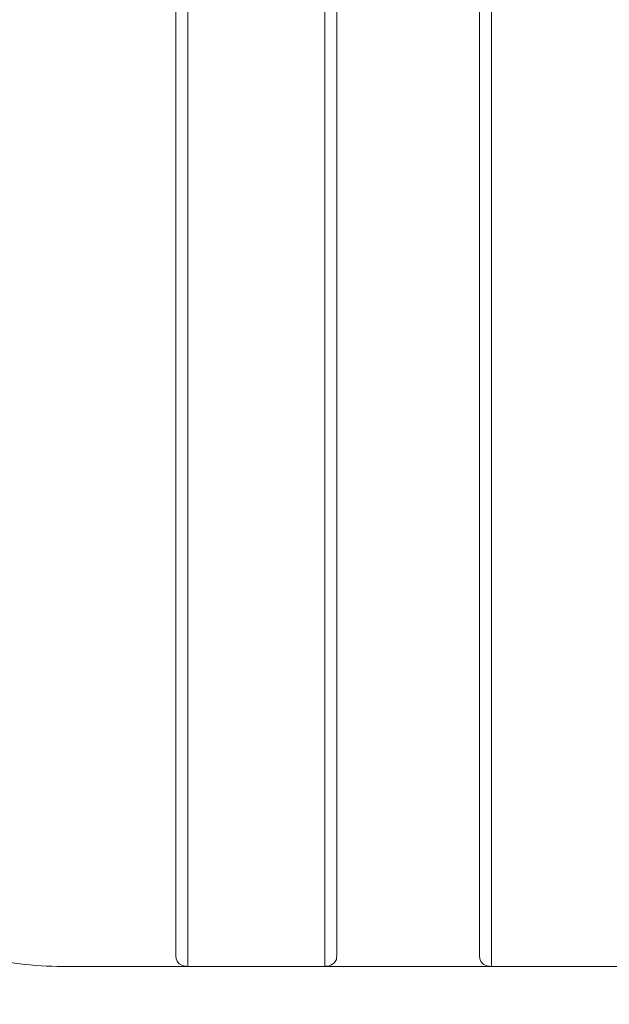
# Model space of a CAD drawing. Units: centimetres. Extents: x -3 to 227, y 18 to 121.
# Drawn here: x 148 to 157, y 41 to 56 of the extents above; entities that cross this region are included whole.
import ezdxf

# ---------------------------------------------------------------- set-up
doc = ezdxf.new("R2010")
doc.units = ezdxf.units.CM
doc.header["$MEASUREMENT"] = 0
doc.layers.add('layer 1', color=7, linetype='Continuous')
doc.styles.get("Standard").update_dxf_attribs({"font": 'isocpeur.ttf', "height": 5})
doc.dimstyles.get("Standard").update_dxf_attribs({"dimtxt": 5, "dimasz": 5, "dimexe": 0.18, "dimexo": 0.0625, "dimgap": 1, "dimtad": 1, "dimdec": 0, "dimzin": 0, "dimdsep": 46, "dimtxsty": 'Standard', "dimcen": 0.09, "dimadec": 0, "dimazin": 0, "dimtfac": 1, "dimtdec": 0, "dimtmove": 0, "dimatfit": 3, "dimfxl": 1, "dimtolj": 1, "dimtzin": 0, "dimarcsym": 0})

# ---------------------------------------------------------------- blocks, each defined once
blk = doc.blocks.new('A$C650A67C1')
at = {"layer": 'layer 1', "color": 0, "lineweight": 20}
for points in [[(17.002, 82), (17.002, 82), (17.002, 3.079), (17.002, 3.079)], [(17.002, 82), (17.002, 82), (17.002, 3.079), (17.002, 3.079)], [(17.002, 82), (17.002, 82), (17.002, 3.079), (17.002, 3.079)], [(17.002, 82), (17.002, 82), (17.002, 3.079), (17.002, 3.079)], [(17.002, 82), (17.002, 82), (17.002, 3.079), (17.002, 3.079)], [(17.002, 82), (17.002, 82), (17.002, 3.079), (17.002, 3.079)], [(17.002, 82), (17.002, 82), (17.002, 3.079), (17.002, 3.079)], [(17.002, 82), (17.002, 82), (17.002, 3.079), (17.002, 3.079)], [(17.002, 82), (17.002, 82), (17.002, 3.079), (17.002, 3.079)], [(17.002, 82), (17.002, 82), (17.002, 3.079), (17.002, 3.079)], [(17.002, 82), (17.002, 82), (17.002, 3.079), (17.002, 3.079)], [(17.002, 82), (17.002, 82), (17.002, 3.079), (17.002, 3.079)], [(17.002, 82), (17.002, 82), (17.002, 3.079), (17.002, 3.079)], [(17.002, 82), (17.002, 82), (17.002, 3.079), (17.002, 3.079)], [(17.002, 82), (17.002, 82), (17.002, 3.079), (17.002, 3.079)], [(17.002, 82), (17.002, 82), (17.002, 3.079), (17.002, 3.079)], [(17.002, 82), (17.002, 82), (17.002, 3.079), (17.002, 3.079)], [(17.002, 82), (17.002, 82), (17.002, 3.079), (17.002, 3.079)], [(17.002, 82), (17.002, 82), (17.002, 3.079), (17.002, 3.079)], [(17.002, 82), (17.002, 82), (17.002, 3.079), (17.002, 3.079)], [(17.002, 82), (17.002, 82), (17.002, 3.079), (17.002, 3.079)], [(16.821, 81.825), (16.821, 81.825), (16.821, 3.3), (16.821, 3.3)], [(16.821, 81.825), (16.821, 81.825), (16.821, 3.3), (16.821, 3.3)], [(16.821, 81.825), (16.821, 81.825), (16.821, 3.3), (16.821, 3.3)], [(16.821, 81.825), (16.821, 81.825), (16.821, 3.3), (16.821, 3.3)], [(16.821, 81.825), (16.821, 81.825), (16.821, 3.3), (16.821, 3.3)], [(16.821, 81.825), (16.821, 81.825), (16.821, 3.3), (16.821, 3.3)], [(16.821, 81.825), (16.821, 81.825), (16.821, 3.3), (16.821, 3.3)], [(16.821, 81.825), (16.821, 81.825), (16.821, 3.3), (16.821, 3.3)], [(16.821, 81.825), (16.821, 81.825), (16.821, 3.3), (16.821, 3.3)], [(16.821, 81.825), (16.821, 81.825), (16.821, 3.3), (16.821, 3.3)], [(16.821, 81.825), (16.821, 81.825), (16.821, 3.3), (16.821, 3.3)], [(16.821, 81.825), (16.821, 81.825), (16.821, 3.3), (16.821, 3.3)], [(16.821, 81.825), (16.821, 81.825), (16.821, 3.3), (16.821, 3.3)], [(16.821, 81.825), (16.821, 81.825), (16.821, 3.3), (16.821, 3.3)], [(16.821, 81.825), (16.821, 81.825), (16.821, 3.3), (16.821, 3.3)], [(16.821, 81.825), (16.821, 81.825), (16.821, 3.3), (16.821, 3.3)], [(16.821, 81.825), (16.821, 81.825), (16.821, 3.3), (16.821, 3.3)], [(16.821, 81.825), (16.821, 81.825), (16.821, 3.3), (16.821, 3.3)], [(16.821, 81.825), (16.821, 81.825), (16.821, 3.3), (16.821, 3.3)], [(16.821, 81.825), (16.821, 81.825), (16.821, 3.3), (16.821, 3.3)], [(16.821, 81.825), (16.821, 81.825), (16.821, 3.3), (16.821, 3.3)], [(19.075, 31.322), (19.075, 31.322), (19.075, 3.079), (19.075, 3.079)], [(19.075, 31.322), (19.075, 31.322), (19.075, 3.079), (19.075, 3.079)], [(19.075, 31.322), (19.075, 31.322), (19.075, 3.079), (19.075, 3.079)], [(19.075, 31.322), (19.075, 31.322), (19.075, 3.079), (19.075, 3.079)], [(19.075, 31.322), (19.075, 31.322), (19.075, 3.079), (19.075, 3.079)], [(19.075, 31.322), (19.075, 31.322), (19.075, 3.079), (19.075, 3.079)], [(19.075, 31.322), (19.075, 31.322), (19.075, 3.079), (19.075, 3.079)], [(19.075, 31.322), (19.075, 31.322), (19.075, 3.079), (19.075, 3.079)], [(19.075, 31.322), (19.075, 31.322), (19.075, 3.079), (19.075, 3.079)], [(19.075, 31.322), (19.075, 31.322), (19.075, 3.079), (19.075, 3.079)], [(19.075, 31.322), (19.075, 31.322), (19.075, 3.079), (19.075, 3.079)], [(19.075, 31.322), (19.075, 31.322), (19.075, 3.079), (19.075, 3.079)], [(19.075, 31.322), (19.075, 31.322), (19.075, 3.079), (19.075, 3.079)], [(19.075, 31.322), (19.075, 31.322), (19.075, 3.079), (19.075, 3.079)], [(19.075, 31.322), (19.075, 31.322), (19.075, 3.079), (19.075, 3.079)], [(19.075, 31.322), (19.075, 31.322), (19.075, 3.079), (19.075, 3.079)], [(19.075, 31.322), (19.075, 31.322), (19.075, 3.079), (19.075, 3.079)], [(19.075, 31.322), (19.075, 31.322), (19.075, 3.079), (19.075, 3.079)], [(19.075, 31.322), (19.075, 31.322), (19.075, 3.079), (19.075, 3.079)], [(19.075, 31.322), (19.075, 31.322), (19.075, 3.079), (19.075, 3.079)], [(19.075, 31.322), (19.075, 31.322), (19.075, 3.079), (19.075, 3.079)], [(19.257, 3.3), (19.257, 3.3), (19.257, 31.322), (19.257, 31.322)], [(19.257, 3.3), (19.257, 3.3), (19.257, 31.322), (19.257, 31.322)], [(19.257, 3.3), (19.257, 3.3), (19.257, 31.322), (19.257, 31.322)], [(19.257, 3.3), (19.257, 3.3), (19.257, 31.322), (19.257, 31.322)], [(19.257, 3.3), (19.257, 3.3), (19.257, 31.322), (19.257, 31.322)], [(19.257, 3.3), (19.257, 3.3), (19.257, 31.322), (19.257, 31.322)], [(19.257, 3.3), (19.257, 3.3), (19.257, 31.322), (19.257, 31.322)], [(19.257, 3.3), (19.257, 3.3), (19.257, 31.322), (19.257, 31.322)], [(19.257, 3.3), (19.257, 3.3), (19.257, 31.322), (19.257, 31.322)], [(19.257, 3.3), (19.257, 3.3), (19.257, 31.322), (19.257, 31.322)], [(19.257, 3.3), (19.257, 3.3), (19.257, 31.322), (19.257, 31.322)], [(19.257, 3.3), (19.257, 3.3), (19.257, 31.322), (19.257, 31.322)], [(19.257, 3.3), (19.257, 3.3), (19.257, 31.322), (19.257, 31.322)], [(19.257, 3.3), (19.257, 3.3), (19.257, 31.322), (19.257, 31.322)], [(19.257, 3.3), (19.257, 3.3), (19.257, 31.322), (19.257, 31.322)], [(19.257, 3.3), (19.257, 3.3), (19.257, 31.322), (19.257, 31.322)], [(19.257, 3.3), (19.257, 3.3), (19.257, 31.322), (19.257, 31.322)], [(19.257, 3.3), (19.257, 3.3), (19.257, 31.322), (19.257, 31.322)], [(19.257, 3.3), (19.257, 3.3), (19.257, 31.322), (19.257, 31.322)], [(19.257, 3.3), (19.257, 3.3), (19.257, 31.322), (19.257, 31.322)], [(19.257, 3.3), (19.257, 3.3), (19.257, 31.322), (19.257, 31.322)], [(21.422, 31.322), (21.422, 31.322), (21.422, 3.3), (21.422, 3.3)], [(21.422, 31.322), (21.422, 31.322), (21.422, 3.3), (21.422, 3.3)], [(21.422, 31.322), (21.422, 31.322), (21.422, 3.3), (21.422, 3.3)], [(21.422, 31.322), (21.422, 31.322), (21.422, 3.3), (21.422, 3.3)], [(21.422, 31.322), (21.422, 31.322), (21.422, 3.3), (21.422, 3.3)], [(21.422, 31.322), (21.422, 31.322), (21.422, 3.3), (21.422, 3.3)], [(21.422, 31.322), (21.422, 31.322), (21.422, 3.3), (21.422, 3.3)], [(21.422, 31.322), (21.422, 31.322), (21.422, 3.3), (21.422, 3.3)], [(21.422, 31.322), (21.422, 31.322), (21.422, 3.3), (21.422, 3.3)], [(21.422, 31.322), (21.422, 31.322), (21.422, 3.3), (21.422, 3.3)], [(21.422, 31.322), (21.422, 31.322), (21.422, 3.3), (21.422, 3.3)], [(21.422, 31.322), (21.422, 31.322), (21.422, 3.3), (21.422, 3.3)], [(21.422, 31.322), (21.422, 31.322), (21.422, 3.3), (21.422, 3.3)], [(21.422, 31.322), (21.422, 31.322), (21.422, 3.3), (21.422, 3.3)], [(21.422, 31.322), (21.422, 31.322), (21.422, 3.3), (21.422, 3.3)], [(21.422, 31.322), (21.422, 31.322), (21.422, 3.3), (21.422, 3.3)], [(21.422, 31.322), (21.422, 31.322), (21.422, 3.3), (21.422, 3.3)], [(21.422, 31.322), (21.422, 31.322), (21.422, 3.3), (21.422, 3.3)], [(21.422, 31.322), (21.422, 31.322), (21.422, 3.3), (21.422, 3.3)], [(21.422, 31.322), (21.422, 31.322), (21.422, 3.3), (21.422, 3.3)], [(21.422, 31.322), (21.422, 31.322), (21.422, 3.3), (21.422, 3.3)], [(21.601, 31.322), (21.601, 31.322), (21.601, 3.079), (21.601, 3.079)], [(21.601, 31.322), (21.601, 31.322), (21.601, 3.079), (21.601, 3.079)], [(21.601, 31.322), (21.601, 31.322), (21.601, 3.079), (21.601, 3.079)], [(21.601, 31.322), (21.601, 31.322), (21.601, 3.079), (21.601, 3.079)], [(21.601, 31.322), (21.601, 31.322), (21.601, 3.079), (21.601, 3.079)], [(21.601, 31.322), (21.601, 31.322), (21.601, 3.079), (21.601, 3.079)], [(21.601, 31.322), (21.601, 31.322), (21.601, 3.079), (21.601, 3.079)], [(21.601, 31.322), (21.601, 31.322), (21.601, 3.079), (21.601, 3.079)], [(21.601, 31.322), (21.601, 31.322), (21.601, 3.079), (21.601, 3.079)], [(21.601, 31.322), (21.601, 31.322), (21.601, 3.079), (21.601, 3.079)], [(21.601, 31.322), (21.601, 31.322), (21.601, 3.079), (21.601, 3.079)], [(21.601, 31.322), (21.601, 31.322), (21.601, 3.079), (21.601, 3.079)], [(21.601, 31.322), (21.601, 31.322), (21.601, 3.079), (21.601, 3.079)], [(21.601, 31.322), (21.601, 31.322), (21.601, 3.079), (21.601, 3.079)], [(21.601, 31.322), (21.601, 31.322), (21.601, 3.079), (21.601, 3.079)], [(21.601, 31.322), (21.601, 31.322), (21.601, 3.079), (21.601, 3.079)], [(21.601, 31.322), (21.601, 31.322), (21.601, 3.079), (21.601, 3.079)], [(21.601, 31.322), (21.601, 31.322), (21.601, 3.079), (21.601, 3.079)], [(21.601, 31.322), (21.601, 31.322), (21.601, 3.079), (21.601, 3.079)], [(21.601, 31.322), (21.601, 31.322), (21.601, 3.079), (21.601, 3.079)], [(21.601, 31.322), (21.601, 31.322), (21.601, 3.079), (21.601, 3.079)], [(16.821, 3.3), (16.821, 3.3), (16.821, 3.3), (16.821, 3.3)], [(19.257, 3.3), (19.257, 3.3), (19.257, 3.3), (19.257, 3.3)], [(21.422, 3.3), (21.422, 3.3), (21.422, 3.3), (21.422, 3.3)], [(13.799, 3.256), (14.251, 3.123), (14.656, 3.079), (15.108, 3.079)], [(17.002, 3.079), (17.002, 3.079), (15.108, 3.079), (15.108, 3.079)], [(17.002, 3.079), (17.002, 3.079), (15.108, 3.079), (15.108, 3.079)], [(17.002, 3.079), (17.002, 3.079), (15.108, 3.079), (15.108, 3.079)], [(17.002, 3.079), (17.002, 3.079), (15.108, 3.079), (15.108, 3.079)], [(17.002, 3.079), (17.002, 3.079), (15.108, 3.079), (15.108, 3.079)], [(17.002, 3.079), (17.002, 3.079), (15.108, 3.079), (15.108, 3.079)], [(17.002, 3.079), (17.002, 3.079), (15.108, 3.079), (15.108, 3.079)], [(17.002, 3.079), (17.002, 3.079), (15.108, 3.079), (15.108, 3.079)], [(17.002, 3.079), (17.002, 3.079), (15.108, 3.079), (15.108, 3.079)], [(17.002, 3.079), (17.002, 3.079), (15.108, 3.079), (15.108, 3.079)], [(17.002, 3.079), (17.002, 3.079), (15.108, 3.079), (15.108, 3.079)], [(17.002, 3.079), (17.002, 3.079), (15.108, 3.079), (15.108, 3.079)], [(17.002, 3.079), (17.002, 3.079), (15.108, 3.079), (15.108, 3.079)], [(17.002, 3.079), (17.002, 3.079), (15.108, 3.079), (15.108, 3.079)], [(17.002, 3.079), (17.002, 3.079), (15.108, 3.079), (15.108, 3.079)], [(17.002, 3.079), (17.002, 3.079), (15.108, 3.079), (15.108, 3.079)], [(17.002, 3.079), (17.002, 3.079), (15.108, 3.079), (15.108, 3.079)], [(17.002, 3.079), (17.002, 3.079), (15.108, 3.079), (15.108, 3.079)], [(17.002, 3.079), (17.002, 3.079), (15.108, 3.079), (15.108, 3.079)], [(17.002, 3.079), (17.002, 3.079), (15.108, 3.079), (15.108, 3.079)], [(17.002, 3.079), (17.002, 3.079), (15.108, 3.079), (15.108, 3.079)], [(15.108, 3.079), (15.108, 3.079), (15.108, 3.079), (15.108, 3.079)], [(17.002, 3.079), (17.002, 3.079), (17.002, 3.079), (17.002, 3.079)], [(17.002, 3.079), (17.002, 3.079), (17.002, 3.079), (17.002, 3.079)], [(17.002, 3.079), (17.002, 3.079), (19.075, 3.079), (19.075, 3.079)], [(17.002, 3.079), (17.002, 3.079), (19.075, 3.079), (19.075, 3.079)], [(17.002, 3.079), (17.002, 3.079), (19.075, 3.079), (19.075, 3.079)], [(17.002, 3.079), (17.002, 3.079), (19.075, 3.079), (19.075, 3.079)], [(17.002, 3.079), (17.002, 3.079), (19.075, 3.079), (19.075, 3.079)], [(17.002, 3.079), (17.002, 3.079), (19.075, 3.079), (19.075, 3.079)], [(17.002, 3.079), (17.002, 3.079), (19.075, 3.079), (19.075, 3.079)], [(17.002, 3.079), (17.002, 3.079), (19.075, 3.079), (19.075, 3.079)], [(17.002, 3.079), (17.002, 3.079), (19.075, 3.079), (19.075, 3.079)], [(17.002, 3.079), (17.002, 3.079), (19.075, 3.079), (19.075, 3.079)], [(17.002, 3.079), (17.002, 3.079), (19.075, 3.079), (19.075, 3.079)], [(17.002, 3.079), (17.002, 3.079), (19.075, 3.079), (19.075, 3.079)], [(17.002, 3.079), (17.002, 3.079), (19.075, 3.079), (19.075, 3.079)], [(17.002, 3.079), (17.002, 3.079), (19.075, 3.079), (19.075, 3.079)], [(17.002, 3.079), (17.002, 3.079), (19.075, 3.079), (19.075, 3.079)], [(17.002, 3.079), (17.002, 3.079), (19.075, 3.079), (19.075, 3.079)], [(17.002, 3.079), (17.002, 3.079), (19.075, 3.079), (19.075, 3.079)], [(17.002, 3.079), (17.002, 3.079), (19.075, 3.079), (19.075, 3.079)], [(17.002, 3.079), (17.002, 3.079), (19.075, 3.079), (19.075, 3.079)], [(17.002, 3.079), (17.002, 3.079), (19.075, 3.079), (19.075, 3.079)], [(17.002, 3.079), (17.002, 3.079), (19.075, 3.079), (19.075, 3.079)], [(17.002, 3.079), (17.002, 3.079), (17.002, 3.079), (17.002, 3.079)], [(19.075, 3.079), (19.075, 3.079), (19.075, 3.079), (19.075, 3.079)], [(21.601, 3.079), (21.601, 3.079), (19.075, 3.079), (19.075, 3.079)], [(21.601, 3.079), (21.601, 3.079), (19.075, 3.079), (19.075, 3.079)], [(21.601, 3.079), (21.601, 3.079), (19.075, 3.079), (19.075, 3.079)], [(21.601, 3.079), (21.601, 3.079), (19.075, 3.079), (19.075, 3.079)], [(21.601, 3.079), (21.601, 3.079), (19.075, 3.079), (19.075, 3.079)], [(21.601, 3.079), (21.601, 3.079), (19.075, 3.079), (19.075, 3.079)], [(21.601, 3.079), (21.601, 3.079), (19.075, 3.079), (19.075, 3.079)], [(21.601, 3.079), (21.601, 3.079), (19.075, 3.079), (19.075, 3.079)], [(21.601, 3.079), (21.601, 3.079), (19.075, 3.079), (19.075, 3.079)], [(21.601, 3.079), (21.601, 3.079), (19.075, 3.079), (19.075, 3.079)], [(21.601, 3.079), (21.601, 3.079), (19.075, 3.079), (19.075, 3.079)], [(21.601, 3.079), (21.601, 3.079), (19.075, 3.079), (19.075, 3.079)], [(21.601, 3.079), (21.601, 3.079), (19.075, 3.079), (19.075, 3.079)], [(21.601, 3.079), (21.601, 3.079), (19.075, 3.079), (19.075, 3.079)], [(21.601, 3.079), (21.601, 3.079), (19.075, 3.079), (19.075, 3.079)], [(21.601, 3.079), (21.601, 3.079), (19.075, 3.079), (19.075, 3.079)], [(21.601, 3.079), (21.601, 3.079), (19.075, 3.079), (19.075, 3.079)], [(21.601, 3.079), (21.601, 3.079), (19.075, 3.079), (19.075, 3.079)], [(21.601, 3.079), (21.601, 3.079), (19.075, 3.079), (19.075, 3.079)], [(21.601, 3.079), (21.601, 3.079), (19.075, 3.079), (19.075, 3.079)], [(21.601, 3.079), (21.601, 3.079), (19.075, 3.079), (19.075, 3.079)], [(19.075, 3.079), (19.075, 3.079), (19.075, 3.079), (19.075, 3.079)], [(19.075, 3.079), (19.075, 3.079), (19.075, 3.079), (19.075, 3.079)], [(21.601, 3.079), (21.601, 3.079), (21.601, 3.079), (21.601, 3.079)], [(21.601, 3.079), (21.601, 3.079), (21.601, 3.079), (21.601, 3.079)], [(21.601, 3.079), (21.601, 3.079), (23.677, 3.079), (23.677, 3.079)], [(21.601, 3.079), (21.601, 3.079), (23.677, 3.079), (23.677, 3.079)], [(21.601, 3.079), (21.601, 3.079), (23.677, 3.079), (23.677, 3.079)], [(21.601, 3.079), (21.601, 3.079), (23.677, 3.079), (23.677, 3.079)], [(21.601, 3.079), (21.601, 3.079), (23.677, 3.079), (23.677, 3.079)], [(21.601, 3.079), (21.601, 3.079), (23.677, 3.079), (23.677, 3.079)], [(21.601, 3.079), (21.601, 3.079), (23.677, 3.079), (23.677, 3.079)], [(21.601, 3.079), (21.601, 3.079), (23.677, 3.079), (23.677, 3.079)], [(21.601, 3.079), (21.601, 3.079), (23.677, 3.079), (23.677, 3.079)], [(21.601, 3.079), (21.601, 3.079), (23.677, 3.079), (23.677, 3.079)], [(21.601, 3.079), (21.601, 3.079), (23.677, 3.079), (23.677, 3.079)], [(21.601, 3.079), (21.601, 3.079), (23.677, 3.079), (23.677, 3.079)], [(21.601, 3.079), (21.601, 3.079), (23.677, 3.079), (23.677, 3.079)], [(21.601, 3.079), (21.601, 3.079), (23.677, 3.079), (23.677, 3.079)], [(21.601, 3.079), (21.601, 3.079), (23.677, 3.079), (23.677, 3.079)], [(21.601, 3.079), (21.601, 3.079), (23.677, 3.079), (23.677, 3.079)], [(21.601, 3.079), (21.601, 3.079), (23.677, 3.079), (23.677, 3.079)], [(21.601, 3.079), (21.601, 3.079), (23.677, 3.079), (23.677, 3.079)], [(21.601, 3.079), (21.601, 3.079), (23.677, 3.079), (23.677, 3.079)], [(21.601, 3.079), (21.601, 3.079), (23.677, 3.079), (23.677, 3.079)], [(21.601, 3.079), (21.601, 3.079), (23.677, 3.079), (23.677, 3.079)], [(21.601, 3.079), (21.601, 3.079), (21.601, 3.079), (21.601, 3.079)]]:
    blk.add_open_spline(points, degree=3, dxfattribs=at)
for points in [[(16.821, 3.3), (16.821, 3.21), (16.821, 3.167), (16.866, 3.123), (16.866, 3.123), (16.911, 3.079), (17.002, 3.079), (17.002, 3.079)], [(19.075, 3.079), (19.075, 3.079), (19.166, 3.079), (19.211, 3.123), (19.211, 3.123), (19.257, 3.167), (19.257, 3.21), (19.257, 3.3)], [(21.422, 3.3), (21.422, 3.21), (21.422, 3.167), (21.466, 3.123), (21.466, 3.123), (21.511, 3.079), (21.601, 3.079), (21.601, 3.079)]]:
    blk.add_open_spline(points, degree=3, knots=[0, 0, 0, 0, 0.333333, 0.333333, 0.333333, 0.666667, 1, 1, 1, 1], dxfattribs=at)
blk = doc.blocks.new('*D6')
at = {"color": 0, "lineweight": -2, "transparency": 16777216}
for p, q in [((207.462, 96.678), (207.462, 18.176)), ((133.476, 49.323), (133.476, 18.176)), ((138.476, 18.356), (202.462, 18.356))]:
    blk.add_line(p, q, dxfattribs=at)
at = {"color": 0, "transparency": 16777216}
for points in [[(138.476, 19.19), (138.476, 17.523), (133.476, 18.356)], [(202.462, 19.19), (202.462, 17.523), (207.462, 18.356)]]:
    blk.add_solid(points, dxfattribs=at)
at = {"layer": 'Defpoints', "color": 0, "transparency": 16777216}
for p in [(207.462, 96.74), (133.476, 49.385), (207.462, 18.356)]:
    blk.add_point(p, dxfattribs=at)
at = {"color": 0, "transparency": 16777216, "insert": (170.469, 21.856), "char_height": 5, "attachment_point": 5}
blk.add_mtext('\\A1;74', dxfattribs=at)

msp = doc.modelspace()

# ---------------------------------------------------------------- block references
msp.add_blockref('A$C650A67C1', (133.412, 38.276))

# ---------------------------------------------------------------- dimensions: what is measured, and where the dimension line sits
dim = msp.add_linear_dim(base=(207.462, 18.356), p1=(133.476, 49.385), p2=(207.462, 96.74), dimstyle='Standard')
dim.commit()
dim.dimension.update_dxf_attribs({"geometry": '*D6', "text_midpoint": (170.469, 21.856)})

doc.saveas('drawing.dxf')
